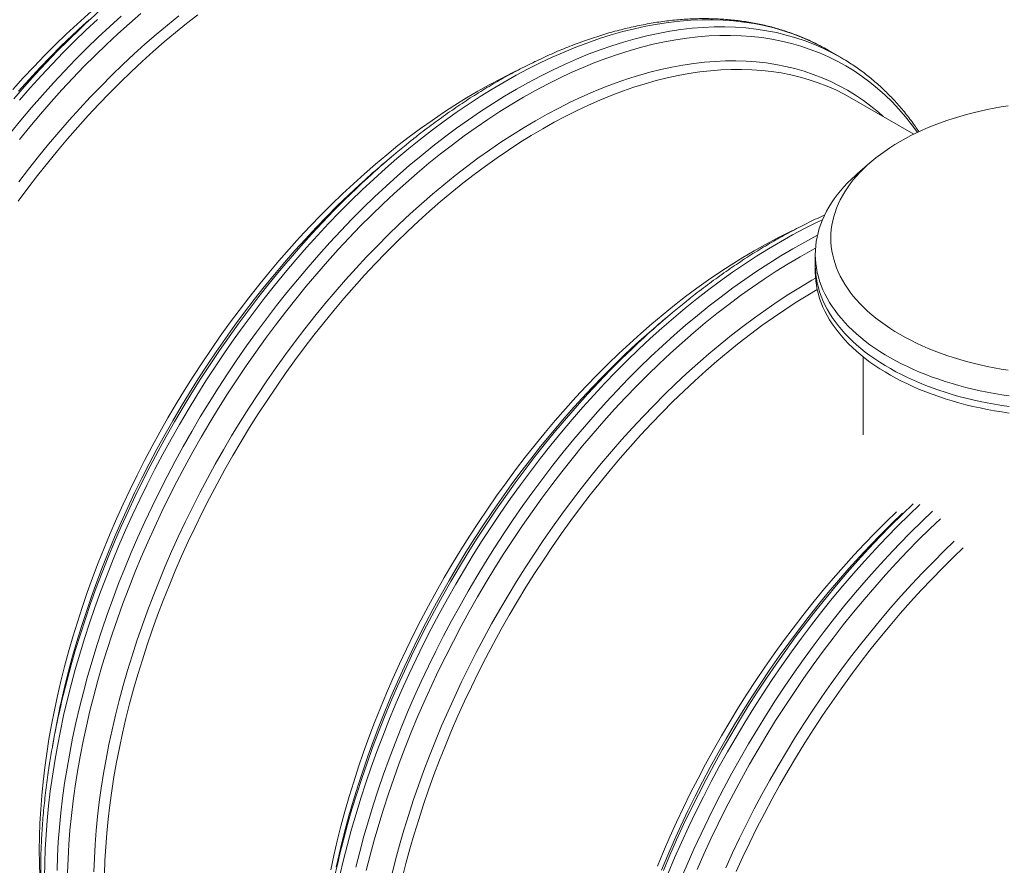
# Model space of a CAD drawing. Units: millimetres. Extents: x 5 to 415, y -10 to 292.
# Drawn here: x 304 to 334, y 198 to 223 of the extents above; entities that cross this region are included whole.
import ezdxf

# ---------------------------------------------------------------- set-up
doc = ezdxf.new("R2010")
doc.units = ezdxf.units.MM

msp = doc.modelspace()

# ---------------------------------------------------------------- linework, layer by layer
at = {"color": 7, "linetype": 'Continuous', "lineweight": 15}
for p, q in [((328.33432022, 222.37492923), (328.45493438, 222.30699069)), ((328.82637962, 222.09255992), (328.45493438, 222.30699069)), ((331.04154042, 219.77457586), (329.17169718, 220.85401339)), ((315.32868617, 219.1381498), (315.06581796, 218.91595914)), ((329.72179784, 218.91491341), (329.33102238, 218.57446455)), ((328.06641799, 216.15103521), (328.06641799, 215.82441919)), ((328.06641799, 215.82441919), (328.06641799, 215.62845582)), ((323.67254834, 214.3213407), (323.40968013, 214.09915004)), ((329.50641396, 213.05874828), (329.50641396, 210.69883214)), ((305.09744428, 201.64835671), (305.03648645, 201.30960582))]:
    msp.add_line(p, q, dxfattribs=at)
at = {"color": 7, "linetype": 'Continuous', "lineweight": 15, "flags": 128}
for points in [[(303.83842688, 221.12021984), (304.15297049, 221.46871156), (304.47118932, 221.80977011), (304.79286418, 222.14314438), (305.11777929, 222.46861635), (305.44570538, 222.7859602), (305.77642664, 223.09495793), (306.10970706, 223.3953954), (306.4453241, 223.68706628), (306.78304511, 223.96978175), (307.12263744, 224.24333742), (307.46387519, 224.50754837), (307.80651558, 224.76222773), (308.15032934, 225.00721198), (308.49508044, 225.24232596), (308.84053287, 225.46741002), (309.18644723, 225.6823182), (309.5325875, 225.88689088), (309.87871765, 226.0809918), (310.22459829, 226.26448277), (310.5699934, 226.43725089), (310.6948155, 226.49709892)], [(304.00225336, 217.75400515), (304.2903119, 218.14197432), (304.58329656, 218.52401117), (304.88100504, 218.89984318), (305.18323841, 219.26921532), (305.48978424, 219.6318726), (305.80043348, 219.98757753), (306.1149771, 220.33606926), (306.43319592, 220.67712781), (306.75487078, 221.01050208), (307.0797859, 221.33597404), (307.40771198, 221.6533179), (307.73843324, 221.96231562), (308.07171366, 222.26275309), (308.4073307, 222.55442397), (308.74505171, 222.83713944), (309.08464405, 223.11069511), (309.42588179, 223.37490606)], [(328.70576545, 222.16049846), (328.83902704, 222.08524466), (328.93165907, 222.03046317)], [(304.65484842, 197.38742523), (304.641675, 197.77926952), (304.63756147, 198.17660093), (304.64251457, 198.57915862), (304.65652081, 198.98665445), (304.67958019, 199.39881587), (304.71167249, 199.81535866), (304.7527741, 200.23599664), (304.80286141, 200.66044363), (304.86189735, 201.08841346), (304.92984144, 201.51959466), (305.00664648, 201.95371077), (305.0922619, 202.39045227), (305.18663038, 202.8295291), (305.28968111, 203.2706356), (305.40135003, 203.71347004), (305.52155622, 204.15772094), (305.65021874, 204.60310018), (305.78724995, 205.04929239), (305.93255542, 205.49599388), (306.08603402, 205.94289707), (306.24758457, 206.38969438), (306.41709245, 206.83607822), (306.59444639, 207.28175854), (306.77951826, 207.72640439), (306.97218331, 208.1697335), (307.1723134, 208.6114305), (307.37976693, 209.05118782), (307.59440566, 209.4887154), (307.81607785, 209.92371539), (308.04463516, 210.35587632), (308.27991909, 210.78491203), (308.5217712, 211.21052856), (308.77001951, 211.6324242), (309.02450218, 212.0503186), (309.28503714, 212.46392756), (309.55145242, 212.87295714), (309.82355922, 213.27714257), (310.10117546, 213.67619187), (310.38410894, 214.06983835), (310.67216747, 214.45780752), (310.96515213, 214.83984437), (311.26286061, 215.21567637), (311.56509398, 215.58504852), (311.87163981, 215.9477058), (312.18228905, 216.30341073), (312.49683267, 216.65190245), (312.81505149, 216.99296101), (313.13672636, 217.32633528), (313.46164147, 217.65180724), (313.78956755, 217.9691511), (314.12028881, 218.27814882), (314.45356923, 218.57858629), (314.78918627, 218.87025717), (315.12690729, 219.15297264), (315.46649962, 219.42652831), (315.80773736, 219.69073926), (316.15037775, 219.94541862), (316.49419151, 220.19040288), (316.83894262, 220.42551685), (317.18439505, 220.65060092), (317.53030941, 220.8655091), (317.87644967, 221.07008178), (318.22257982, 221.2641827), (318.56846046, 221.44767367), (318.91385557, 221.62044179), (319.03867768, 221.68028982)], [(306.60452117, 197.44651631), (306.61852742, 197.85401214), (306.6415868, 198.26617357), (306.6736791, 198.68271635), (306.7147807, 199.10335433), (306.76486802, 199.52780133), (306.82390395, 199.95577116), (306.89184804, 200.38695235), (306.96865309, 200.82106847), (307.05426851, 201.25780997), (307.14863699, 201.69688679), (307.25168772, 202.1379933), (307.36335664, 202.58082774), (307.48356282, 203.02507863), (307.61222535, 203.47045787), (307.74925655, 203.91665008), (307.89456203, 204.36335158), (308.04804062, 204.81025477), (308.20959118, 205.25705208), (308.37909906, 205.70343592), (308.556453, 206.14911623), (308.74152487, 206.59376208), (308.93418991, 207.03709119), (309.13432001, 207.4787882), (309.34177354, 207.91854552), (309.55641227, 208.35607309), (309.77808446, 208.79107308), (310.00664176, 209.22323401), (310.2419257, 209.65226972), (310.4837778, 210.07788626), (310.73202611, 210.49978189), (310.98650878, 210.9176763), (311.24704374, 211.33128526), (311.51345903, 211.74031483), (311.78556583, 212.14450027), (312.06318206, 212.54354957), (312.34611554, 212.93719604), (312.63417408, 213.32516521), (312.92715874, 213.70720207), (313.22486722, 214.08303407), (313.52710058, 214.45240622), (313.83364641, 214.8150635), (314.14429566, 215.17076843), (314.45883928, 215.51926015), (314.7770581, 215.8603187), (315.09873296, 216.19369297), (315.42364807, 216.51916494), (315.75157416, 216.83650879), (316.08229542, 217.14550652), (316.41557584, 217.44594399), (316.75119288, 217.73761487), (317.08891389, 218.02033034), (317.42850622, 218.29388601), (317.76974397, 218.55809696), (318.11238436, 218.81277632), (318.45619812, 219.05776058), (318.80094922, 219.29287455), (319.14640165, 219.51795861), (319.49231601, 219.7328668), (319.83845628, 219.93743947), (320.18458643, 220.13154039), (320.53046707, 220.31503136), (320.87586218, 220.48779948), (321.22053573, 220.64971629), (321.56425171, 220.80067668), (321.90677409, 220.94056777), (322.24786685, 221.0693078), (322.58729734, 221.18679363), (322.92483628, 221.29296297), (323.26024427, 221.38772436), (323.59329878, 221.4710194), (323.92377053, 221.54279361), (324.25142688, 221.60299834), (324.57605202, 221.65158688), (324.89741668, 221.68853591), (325.21530507, 221.7138065), (325.52949803, 221.72739673), (325.83977638, 221.7292813), (326.14593446, 221.71947387), (326.44775647, 221.69796667), (326.74503674, 221.66478892), (327.03757633, 221.61995038), (327.32516619, 221.56348609), (327.60761751, 221.49544282), (327.88473136, 221.41585366), (328.15632228, 221.32478288), (328.42220145, 221.22229279), (328.68218345, 221.10844767), (328.93609629, 220.98333512), (329.17169718, 220.85401339)], [(333.89295006, 220.62839947), (333.67686148, 220.59427398), (333.462742, 220.55624777), (333.2507973, 220.51435392), (333.04123306, 220.46864111), (332.83426506, 220.41914825), (332.63008549, 220.3659318), (332.42890341, 220.30903457), (332.23092112, 220.24851886), (332.03632069, 220.18444306), (331.84531454, 220.11686751), (331.65807127, 220.04586618), (331.47478305, 219.97150329), (331.29563197, 219.89385282), (331.1208001, 219.81298872), (330.95044591, 219.7290025), (330.78475148, 219.64196031), (330.62387527, 219.55196144)], [(330.62387527, 219.55196144), (330.46797239, 219.45908764), (330.31719794, 219.36343622), (330.17171039, 219.2650909), (330.03163787, 219.16416455), (329.89712873, 219.06074284), (329.76831448, 218.9549328), (329.64532323, 218.84683956), (329.52826289, 218.73657211), (329.41727169, 218.62423362), (329.31244405, 218.50994088), (329.21388449, 218.39380093), (329.1217009, 218.27593058), (329.03596409, 218.15644855), (328.95677859, 218.03546969), (328.88421184, 217.91311856), (328.818338, 217.78950807), (328.75922789, 217.66476474), (328.7069287, 217.53900924), (328.66150115, 217.41237005), (328.6229823, 217.28496978), (328.59141599, 217.15693497), (328.56683595, 217.02838629), (328.54925903, 216.89945805), (328.53870209, 216.77027676), (328.53518535, 216.64096312), (328.53870546, 216.51165532), (328.54925903, 216.38246819), (328.56683258, 216.2535419), (328.59141937, 216.12499711), (328.6229823, 215.99696035), (328.66149777, 215.86955814), (328.70693208, 215.74291895), (328.75922789, 215.6171654), (328.81834137, 215.49242011), (328.88421184, 215.36881157), (328.95677522, 215.2464585), (329.03596747, 215.12547964), (329.12169416, 215.00599955), (329.21388786, 214.88812725), (329.31244405, 214.77198926), (329.41727169, 214.65769651), (329.52826626, 214.54535997), (329.64531986, 214.43508863), (329.76831785, 214.32699539), (329.89712536, 214.22118924), (330.03163787, 214.11776558), (330.17171039, 214.01683534), (330.31720131, 213.91849586), (330.46797576, 213.82284055), (330.6238719, 213.72997064), (330.78475148, 213.63996982), (330.95044928, 213.55292958), (331.12079673, 213.46893946), (331.29563197, 213.38807732), (331.47477968, 213.31042879), (331.6580679, 213.2360659), (331.84531117, 213.16506068), (332.03632743, 213.09748707), (332.23092112, 213.03341127), (332.42890341, 212.97289556), (332.63008212, 212.91600028), (332.83426506, 212.86277799), (333.04123306, 212.81328903), (333.2507973, 212.76757232), (333.462742, 212.72568237), (333.67686148, 212.68765616), (333.89295006, 212.65353067)], [(333.92308674, 211.88063683), (333.69938813, 211.91314869), (333.47750014, 211.94956323), (333.25763521, 211.98984734), (333.03998551, 212.03396405), (332.82475335, 212.08187443), (332.61213768, 212.1335376), (332.40234078, 212.18889906), (332.19554811, 212.24791015), (331.99195186, 212.31051831), (331.79174421, 212.37666321), (331.59510725, 212.44628645), (331.40221292, 212.51932379), (331.21325343, 212.59570711), (331.02839735, 212.67536245), (330.84780991, 212.75822167), (330.67166643, 212.84420692), (330.50012201, 212.93323645), (330.3333385, 213.02523239), (330.17146426, 213.12010911), (330.01465438, 213.21777707), (329.86305385, 213.31814867), (329.71679417, 213.42112854), (329.5760237, 213.52662325), (329.44085707, 213.63453547), (329.31143252, 213.74476593), (329.18785796, 213.85721342), (329.0702514, 213.97177478), (328.95872409, 214.08834295), (328.8533772, 214.20681281), (328.75430176, 214.32707343), (328.66159218, 214.4490158), (328.57534287, 214.57252312), (328.49562464, 214.69748835), (328.42251166, 214.82379081), (328.35607474, 214.95131565), (328.29637457, 215.07994219), (328.24346173, 215.20955948), (328.19738005, 215.3400449), (328.15818685, 215.47127581), (328.12590911, 215.60313543), (328.10058054, 215.7354953), (328.082218, 215.86824057), (328.0708451, 216.00124471), (328.06647194, 216.13438901), (328.06909853, 216.26754887), (328.07871813, 216.40060363), (328.0953341, 216.53342286), (328.11892285, 216.66589173), (328.14947088, 216.79788566), (328.18693775, 216.92928786), (328.23129983, 217.05996793), (328.28249982, 217.1898149), (328.34051749, 217.31870032), (328.40527191, 217.44651518), (328.47672936, 217.57313102), (328.55479881, 217.69844078), (328.63942294, 217.82232572), (328.73052082, 217.94466906), (328.82801491, 218.06535595), (328.93180069, 218.18428713), (329.04179722, 218.30133802), (329.15789324, 218.41641325), (329.27998423, 218.52939796), (329.33102238, 218.57446455)], [(313.43611734, 197.57364706), (313.53048582, 198.01272388), (313.63353655, 198.45383039), (313.74520546, 198.89666483), (313.86541165, 199.34091572), (313.99407418, 199.78629497), (314.13110538, 200.23248718), (314.27641086, 200.67918867), (314.42988945, 201.12609186), (314.59144, 201.57288917), (314.76094789, 202.01927301), (314.93830182, 202.46495333), (315.12337369, 202.90959918), (315.31603874, 203.35292829), (315.51616883, 203.79462529), (315.72362237, 204.23438261), (315.93826109, 204.67191018), (316.15993329, 205.10691017), (316.38849059, 205.5390711), (316.62377453, 205.96810681), (316.86562663, 206.39372335), (317.11387494, 206.81561898), (317.36835761, 207.23351339), (317.62889257, 207.64712235), (317.89530786, 208.05615192), (318.16741465, 208.46033736), (318.44503089, 208.85938666), (318.72796437, 209.25303314), (319.0160229, 209.6410023), (319.30900757, 210.02303916), (319.60671604, 210.39887116), (319.90894941, 210.76824331), (320.21549524, 211.13090059), (320.52614449, 211.48660552), (320.8406881, 211.83509724), (321.15890692, 212.1761558), (321.48058179, 212.50953006), (321.8054969, 212.83500203), (322.13342298, 213.15234588), (322.46414425, 213.46134361), (322.79742467, 213.76178108), (323.13304171, 214.05345196), (323.47076272, 214.33616743), (323.81035505, 214.6097231), (324.15159279, 214.87393405), (324.49423318, 215.12861341), (324.83804694, 215.37359767), (325.18279805, 215.60871164), (325.52825048, 215.83379571), (325.87416484, 216.04870389), (326.2203051, 216.25327656), (326.56643525, 216.44737749), (326.9123159, 216.63086845), (327.257711, 216.80363657), (327.38253311, 216.86348461)], [(328.06641799, 215.82441919), (328.06647194, 215.80777299), (328.0708451, 215.6746287), (328.082218, 215.54162455), (328.10058054, 215.40887929), (328.12590911, 215.27651942), (328.15818685, 215.1446598), (328.19738005, 215.01342888), (328.24346173, 214.88294347), (328.29637457, 214.75332617), (328.35607474, 214.62469963), (328.42251166, 214.4971748), (328.49562464, 214.37087234), (328.57534287, 214.24590711), (328.66159218, 214.12239978), (328.75430176, 214.00045742), (328.8533772, 213.8801968), (328.95872409, 213.76172693), (329.0702514, 213.64515877), (329.18785796, 213.53059741), (329.31143252, 213.41814992), (329.44085707, 213.30791945), (329.5760237, 213.20000723), (329.71679417, 213.09451253), (329.86305385, 212.99153266), (330.01465438, 212.89116106), (330.17146426, 212.7934931), (330.3333385, 212.69861638), (330.50012201, 212.60662043), (330.67166643, 212.51759091), (330.84780991, 212.43160565), (331.02839735, 212.34874643), (331.21325343, 212.2690911), (331.40221292, 212.19270777), (331.59510725, 212.11967043), (331.79174421, 212.0500472), (331.99195186, 211.9839023), (332.19554811, 211.92129414), (332.40234078, 211.86228305), (332.61213768, 211.80692159), (332.82475335, 211.75525842), (333.03998551, 211.70734804), (333.25763521, 211.66323133), (333.47750014, 211.62294721), (333.69938813, 211.58653268), (333.92308674, 211.55402081)], [(328.06641799, 215.82441919), (328.06647194, 215.80777299), (328.0708451, 215.6746287), (328.082218, 215.54162455), (328.10058054, 215.40887929), (328.12590911, 215.27651942), (328.15818685, 215.1446598), (328.19738005, 215.01342888), (328.24346173, 214.88294347), (328.29637457, 214.75332617), (328.35607474, 214.62469963), (328.42251166, 214.4971748), (328.49562464, 214.37087234), (328.57534287, 214.24590711), (328.66159218, 214.12239978), (328.75430176, 214.00045742), (328.8533772, 213.8801968), (328.95872409, 213.76172693), (329.0702514, 213.64515877), (329.18785796, 213.53059741), (329.31143252, 213.41814992), (329.44085707, 213.30791945), (329.5760237, 213.20000723), (329.71679417, 213.09451253), (329.86305385, 212.99153266), (330.01465438, 212.89116106), (330.17146426, 212.7934931), (330.3333385, 212.69861638), (330.50012201, 212.60662043), (330.67166643, 212.51759091), (330.84780991, 212.43160565), (331.02839735, 212.34874643), (331.21325343, 212.2690911), (331.40221292, 212.19270777), (331.59510725, 212.11967043), (331.79174421, 212.0500472), (331.99195186, 211.9839023), (332.19554811, 211.92129414), (332.40234078, 211.86228305), (332.61213768, 211.80692159), (332.82475335, 211.75525842), (333.03998551, 211.70734804), (333.25763521, 211.66323133), (333.47750014, 211.62294721), (333.69938813, 211.58653268), (333.92308674, 211.55402081)], [(328.06641799, 215.62845582), (328.06647194, 215.61180962), (328.0708451, 215.47866532), (328.082218, 215.34566118), (328.10058054, 215.21291591), (328.12590911, 215.08055604), (328.15818685, 214.94869642), (328.19738005, 214.8174655), (328.24346173, 214.68698009), (328.29637457, 214.5573628), (328.35607474, 214.42873626), (328.42251166, 214.30121142), (328.49562464, 214.17490896), (328.57534287, 214.04994373), (328.66159218, 213.9264364), (328.75430176, 213.80449404), (328.8533772, 213.68423342), (328.95872409, 213.56576355), (329.0702514, 213.44919539), (329.18785796, 213.33463403), (329.31143252, 213.22218654), (329.44085707, 213.11195607), (329.5760237, 213.00404385), (329.71679417, 212.89854915), (329.86305385, 212.79556928), (330.01465438, 212.69519768), (330.17146426, 212.59752972), (330.3333385, 212.502653), (330.50012201, 212.41065706), (330.67166643, 212.32162753), (330.84780991, 212.23564228), (331.02839735, 212.15278305), (331.21325343, 212.07312772), (331.40221292, 211.9967444), (331.59510725, 211.92370705), (331.79174421, 211.85408382), (331.99195186, 211.78793892), (332.19554811, 211.72533076), (332.40234078, 211.66631967), (332.61213768, 211.61095821), (332.82475335, 211.55929504), (333.03998551, 211.51138466), (333.25763521, 211.46726795), (333.47750014, 211.42698383), (333.69938813, 211.3905693), (333.92308674, 211.35805743)], [(315.5955499, 197.32118419), (315.70721881, 197.76401863), (315.827425, 198.20826953), (315.95608752, 198.65364877), (316.09311873, 199.09984098), (316.2384242, 199.54654247), (316.3919028, 199.99344566), (316.55345335, 200.44024297), (316.72296123, 200.88662681), (316.90031517, 201.33230713), (317.08538704, 201.77695298), (317.27805209, 202.22028209), (317.47818218, 202.66197909), (317.68563572, 203.10173641), (317.90027444, 203.53926399), (318.12194663, 203.97426398), (318.35050394, 204.40642491), (318.58578788, 204.83546062), (318.82763998, 205.26107716), (319.07588829, 205.68297279), (319.33037096, 206.10086719), (319.59090592, 206.51447615), (319.85732121, 206.92350573), (320.129428, 207.32769116), (320.40704424, 207.72674047), (320.68997772, 208.12038694), (320.97803625, 208.50835611), (321.27102091, 208.89039296), (321.56872939, 209.26622496), (321.87096276, 209.63559711), (322.17750859, 209.99825439), (322.48815784, 210.35395932), (322.80270145, 210.70245104), (323.12092027, 211.0435096), (323.44259514, 211.37688387), (323.76751025, 211.70235583), (324.09543633, 212.01969969), (324.4261576, 212.32869741), (324.75943801, 212.62913488), (325.09505506, 212.92080576), (325.43277607, 213.20352123), (325.7723684, 213.4770769), (326.11360614, 213.74128785), (326.45624653, 213.99596721), (326.80006029, 214.24095147), (327.1448114, 214.47606544), (327.49026383, 214.70114951), (327.83617819, 214.91605769), (328.12447612, 215.08716861)], [(323.29744813, 197.68561645), (323.48363268, 198.13127063), (323.67744412, 198.57556524), (323.87873747, 199.01819854), (324.0873846, 199.45885516), (324.30323378, 199.89724505), (324.52614004, 200.33305089), (324.75594826, 200.76598847), (324.99249997, 201.19574826), (325.23563334, 201.62204216), (325.48518314, 202.04457233), (325.74097405, 202.46304286), (326.00283074, 202.87717343), (326.27057449, 203.28668179), (326.5440165, 203.69127203), (326.82297469, 204.09067552), (327.1072535, 204.48461584), (327.39665399, 204.87282239), (327.69098398, 205.25502848), (327.99003441, 205.63096549), (328.29360299, 206.00037644), (328.60147729, 206.36300635), (328.91345163, 206.71861186), (329.22930349, 207.06694772), (329.54882043, 207.4077667), (329.87177993, 207.74083131), (330.19795945, 208.06591964), (330.51981302, 208.37587991)], [(325.67440901, 197.52111811), (325.87745566, 197.96436643), (326.0878561, 198.40559135), (326.30546534, 198.84446777), (326.53013164, 199.28070563), (326.76170329, 199.7140071), (327.00001843, 200.14406069), (327.24491185, 200.57056857), (327.49621496, 200.99324652), (327.75375244, 201.41179866), (328.01734557, 201.82592712), (328.28681566, 202.23534966), (328.56197389, 202.63979373), (328.84262807, 203.0389615), (329.12858601, 203.43259407), (329.41965214, 203.82040721), (329.7156208, 204.20213424), (330.01629305, 204.57752015), (330.32145309, 204.94629242), (330.63089525, 205.30819992), (330.94440711, 205.66300321), (331.26176614, 206.01044146), (331.58275316, 206.35027912), (331.9071524, 206.68229038), (332.23473456, 207.00623387), (332.52815418, 207.28699309)]]:
    msp.add_lwpolyline(points, dxfattribs=at)
at = {"color": 8, "linetype": 'Continuous', "lineweight": 15, "flags": 128}
for points in [[(303.76819337, 219.81251345), (304.08497246, 220.19966617), (304.40627305, 220.57978083), (304.73187263, 220.9525966), (305.0615554, 221.31787208), (305.3950887, 221.6753406), (305.73224663, 222.02475492), (306.07279653, 222.36589509), (306.41650914, 222.69851194), (306.76314168, 223.02237966), (307.11246488, 223.33727245)], [(304.01770271, 218.33410875), (304.31294307, 218.71908309), (304.61294434, 219.09781169), (304.91750421, 219.47002204), (305.22641027, 219.83547468), (305.53945008, 220.19391461), (305.85641461, 220.54509657), (306.17708132, 220.88877526), (306.50123442, 221.22471711), (306.828648, 221.55269046), (307.15909952, 221.8724734), (307.49236308, 222.18384986), (307.8282094, 222.48660181), (308.1664092, 222.78051904), (308.50672983, 223.06541272), (308.84893864, 223.34107067)], [(304.03625407, 219.61454494), (304.35070665, 219.99885167), (304.66964702, 220.37617876), (304.9928594, 220.74626146), (305.32011788, 221.10884477), (305.65120329, 221.46369314), (305.98588636, 221.81054962), (306.32393443, 222.14917868), (306.6651216, 222.47934865), (307.00921184, 222.80083764), (307.35596914, 223.11342373), (307.70515409, 223.41689086)], [(303.86363744, 220.84147819), (304.18684982, 221.21156089), (304.5141083, 221.5741442), (304.84519371, 221.92899257), (305.17987677, 222.27584905), (305.51792484, 222.61447811), (305.85911201, 222.94464808), (306.02232147, 223.09855532)], [(304.01200783, 221.07568826), (304.32897236, 221.42687021), (304.64963907, 221.77054891), (304.97379217, 222.10649075), (305.30120575, 222.4344641), (305.63165727, 222.75424704), (305.96492083, 223.0656235), (306.14241976, 223.22699337)], [(304.03482782, 220.7942116), (304.3604274, 221.16702737), (304.69011016, 221.53230285), (305.02364346, 221.88977137), (305.36080139, 222.23918569), (305.7013513, 222.58032586), (306.04506391, 222.91294271), (306.39169645, 223.23681043)], [(304.79644835, 197.35100057), (304.80163747, 197.77293653), (304.81631806, 198.20004032), (304.84048675, 198.63204522), (304.8741233, 199.06863585), (304.91720413, 199.50951826), (304.96970224, 199.95438875), (305.03158056, 200.40295336), (305.10279187, 200.85488892), (305.18329573, 201.30989174), (305.27303142, 201.76766203), (305.37193828, 202.22786883), (305.47995222, 202.69020261), (305.59699233, 203.15434411), (305.72298443, 203.61998574), (305.85784086, 204.08679655), (306.00146721, 204.55446508), (306.15376569, 205.02266231), (306.31463178, 205.49107094), (306.48395759, 205.95937171), (306.6616251, 206.42724729), (306.84751293, 206.89437064), (307.04148958, 207.36042445), (307.24343031, 207.82507972), (307.45319349, 208.28803666), (307.67063077, 208.74896822), (307.89559716, 209.20754931), (308.12794093, 209.66348208), (308.36749687, 210.11644532), (308.61410651, 210.56612952), (308.86759452, 211.01222319), (309.1277923, 211.45442657), (309.39452116, 211.89244179), (309.66759902, 212.32595351), (309.9468337, 212.75467166), (310.23203636, 213.17830036), (310.52301483, 213.59655733), (310.8195668, 214.00915448), (311.12148659, 214.41579396), (311.4285719, 214.81621882), (311.74061031, 215.21013512), (312.0573894, 215.59728783), (312.37869, 215.9774025), (312.70428957, 216.35021826), (313.03397234, 216.71549375), (313.36750564, 217.07296226), (313.70466357, 217.42237658), (314.04521348, 217.76351675), (314.38892608, 218.0961336), (314.73555862, 218.42000133), (315.08488182, 218.73489412), (315.43664953, 219.04060759), (315.79062574, 219.33692761), (316.14656431, 219.6236498), (316.50422246, 219.90057172), (316.86335744, 220.16751428), (317.22371974, 220.4242945), (317.58505985, 220.67072163), (317.94713837, 220.90664189), (318.30969904, 221.13188399), (318.67249912, 221.34629999), (319.03528907, 221.54974587), (319.39781603, 221.74207562), (319.75983386, 221.92315496), (320.12109641, 222.09286514), (320.48135419, 222.25108548), (320.84036104, 222.39771285), (321.19787084, 222.53265185), (321.55364082, 222.6557935), (321.90742147, 222.76706384), (322.25897339, 222.86638698), (322.60805719, 222.95369478), (322.95443348, 223.02892694), (323.29786286, 223.09203089), (323.63810931, 223.14295607), (323.97494018, 223.18167716), (324.30812956, 223.20817279), (324.63744143, 223.22240793), (324.96265326, 223.2243865), (325.28354588, 223.21410656), (325.59989338, 223.19156231), (325.91148334, 223.15678685), (326.21809998, 223.10979579), (326.51953424, 223.05061639), (326.81558045, 222.97929345), (327.10602955, 222.89587761), (327.39069274, 222.80042339), (327.66936433, 222.69299895), (327.94186225, 222.57367829), (328.20799431, 222.44253735), (328.33432022, 222.37492923)], [(305.1730827, 197.55850576), (305.18776329, 197.98560955), (305.21193198, 198.41761445), (305.24556854, 198.85420508), (305.28864936, 199.29508749), (305.34114747, 199.73995798), (305.40302579, 200.18852259), (305.47423711, 200.64045815), (305.55474096, 201.09546097), (305.64447666, 201.55323126), (305.74338351, 202.01343806), (305.85139745, 202.47577184), (305.96843757, 202.93991334), (306.09442967, 203.40555497), (306.2292861, 203.87236578), (306.37291244, 204.34003431), (306.52521092, 204.80823154), (306.68607701, 205.27664018), (306.85540282, 205.74494094), (307.03307033, 206.21281652), (307.21895816, 206.67993988), (307.41293482, 207.14599368), (307.61487554, 207.61064895), (307.82463872, 208.07360589), (308.042076, 208.53453746), (308.26704239, 208.99311854), (308.49938616, 209.44905131), (308.73894211, 209.90201455), (308.98555175, 210.35169875), (309.23903975, 210.79779243), (309.49923754, 211.2399958), (309.7659664, 211.67801102), (310.03904426, 212.11152274), (310.31827893, 212.54024089), (310.6034816, 212.96386959), (310.89446007, 213.38212656), (311.19101204, 213.79472371), (311.49293183, 214.20136319), (311.80001714, 214.60178805), (312.11205555, 214.99570435), (312.42883463, 215.38285706), (312.75013523, 215.76297173), (313.07573481, 216.13578749), (313.40541757, 216.50106298), (313.73895087, 216.85853149), (314.0761088, 217.20794582), (314.41665871, 217.54908599), (314.76037132, 217.88170283), (315.10700386, 218.20557056), (315.45632705, 218.52046335), (315.80809477, 218.82617682), (316.16207097, 219.12249684), (316.51800954, 219.40921904), (316.8756677, 219.68614095), (317.23480268, 219.95308351), (317.59516498, 220.20986373), (317.95650508, 220.45629086), (318.3185836, 220.69221112), (318.68114428, 220.91745322), (319.04394435, 221.13186922), (319.40673431, 221.3353151), (319.76926127, 221.52764485), (320.13127909, 221.70872419), (320.49254165, 221.87843437), (320.85279942, 222.03665471), (321.21180628, 222.18328208), (321.56931608, 222.31822108), (321.92508605, 222.44136273), (322.2788667, 222.55263307), (322.63041862, 222.65195621), (322.97950242, 222.73926401), (323.32587871, 222.81449617), (323.66930809, 222.87760013), (324.00955454, 222.9285253), (324.34638541, 222.96724639), (324.67957479, 222.99374202), (325.00888667, 223.00797716), (325.33409849, 223.00995573), (325.65499111, 222.99967579), (325.97133861, 222.97713154), (326.28292858, 222.94235609), (326.58954521, 222.89536502), (326.89097947, 222.83618562), (327.18702568, 222.76486268), (327.47747479, 222.68144684), (327.76213797, 222.58599262), (328.04080957, 222.47856818), (328.31330749, 222.35924752), (328.57943955, 222.22810658), (328.70576545, 222.16049846)], [(305.49209725, 197.48857641), (305.50667332, 197.91255172), (305.53066331, 198.34137753), (305.56405035, 198.77476378), (305.6068176, 199.21241261), (305.65892797, 199.65401449), (305.7203511, 200.09927934), (305.79104317, 200.54790152), (305.87095359, 200.9995715), (305.9600318, 201.45397197), (306.05821372, 201.91080116), (306.16543193, 202.36973982), (306.28161225, 202.83047258), (306.4066805, 203.29269185), (306.54054563, 203.75608031), (306.68311662, 204.22031286), (306.83429568, 204.68506828), (306.99398166, 205.150039), (307.16206329, 205.61490381), (307.33842593, 206.07933955), (307.52294821, 206.54303474), (307.71550536, 207.00566818), (307.91595914, 207.46691087), (308.12418143, 207.92647082), (308.34002387, 208.38401318), (308.56333811, 208.83923427), (308.79397578, 209.29181483), (309.03177167, 209.74144924), (309.27657068, 210.18782991), (309.52819748, 210.63065316), (309.78648685, 211.06961337), (310.05125673, 211.50440296), (310.32232503, 211.93472992), (310.59951305, 212.36030421), (310.88262186, 212.78082408), (311.17146264, 213.19600923), (311.46583646, 213.6055735), (311.76554102, 214.00922876), (312.07037063, 214.40670835), (312.38011625, 214.79773583), (312.69456883, 215.18204257), (313.0135092, 215.55936966), (313.33672158, 215.92945236), (313.66398006, 216.29203567), (313.99506547, 216.64688404), (314.32974854, 216.99374052), (314.66779661, 217.33236957), (315.00898378, 217.66253955), (315.35307402, 217.98402854), (315.69983131, 218.29661463), (316.04901627, 218.60008175), (316.40039286, 218.89422357), (316.75371832, 219.17883764), (317.10874988, 219.4537293), (317.46524479, 219.71871169), (317.82296026, 219.97360573), (318.18165017, 220.2182226), (318.54106838, 220.45241241), (318.90096875, 220.67600194), (319.26110514, 220.88884909), (319.62122805, 221.09079424), (319.9810947, 221.28170504), (320.34045559, 221.46146081), (320.69906458, 221.62992724), (321.05667553, 221.78698561), (321.41304905, 221.93253665), (321.76793226, 222.06648109), (322.12108913, 222.18872163), (322.47227016, 222.29917651), (322.82124269, 222.39776594), (323.16776397, 222.48443545), (323.51159458, 222.55910911), (323.8525019, 222.62175387), (324.19024988, 222.67230354), (324.52460926, 222.71074259), (324.85534738, 222.73703793), (325.18224508, 222.75117985), (325.50506971, 222.75314306), (325.82360548, 222.74293538), (326.13762985, 222.72056072), (326.44693039, 222.68603661), (326.7512947, 222.6393806), (327.0505171, 222.58064528), (327.34438853, 222.50984234), (327.63270669, 222.42704188), (327.91527602, 222.33228675), (328.19190433, 222.2256529), (328.46239943, 222.10720848), (328.72657925, 221.97702749), (328.98425834, 221.83521312), (329.23526305, 221.68185202), (329.47941975, 221.5170542), (329.7165632, 221.34093454), (329.94652821, 221.15360791), (330.16915967, 220.95520281), (330.38430247, 220.74586333), (330.59181163, 220.52572379), (330.79154386, 220.29493511), (330.9833626, 220.05366762), (331.14978027, 219.82675908)], [(306.28549651, 197.51644762), (306.29961401, 197.92707581), (306.32284873, 198.34241437), (306.35518716, 198.7621596), (306.39660908, 199.18603505), (306.44708078, 199.61374871), (306.50656853, 200.04500857), (306.57503861, 200.47951482), (306.65243371, 200.91696962), (306.73871, 201.3570751), (306.83380003, 201.79952758), (306.93764649, 202.2440292), (307.05017521, 202.69027238), (307.17130525, 203.13794564), (307.30095907, 203.58674724), (307.43904563, 204.03637543), (307.58546716, 204.486509), (307.74012923, 204.93685205), (307.90292396, 205.3870931), (308.07373671, 205.83691679), (308.25245284, 206.28602332), (308.43895095, 206.73409343), (308.63309957, 207.18083317), (308.83477055, 207.62592717), (309.04381892, 208.06907369), (309.26010981, 208.50996905), (309.4834881, 208.94831345), (309.71380546, 209.38380322), (309.95090002, 209.81614245), (310.19460996, 210.24502747), (310.44477342, 210.67017795), (310.70121171, 211.09128826), (310.96375286, 211.50808002), (311.23221817, 211.92025541), (311.50641882, 212.32754967), (311.78617274, 212.72967079), (312.07128437, 213.12635015), (312.36155815, 213.51730354), (312.65679851, 213.90227787), (312.95679977, 214.28100648), (313.26135964, 214.65321682), (313.5702657, 215.01866947), (313.88330551, 215.3771094), (314.20027005, 215.72829136), (314.52093676, 216.07197005), (314.84508985, 216.4079119), (315.17250343, 216.73588525), (315.50295495, 217.05566819), (315.83621852, 217.36704464), (316.17206483, 217.6697966), (316.51026463, 217.96371383), (316.85058526, 218.24860751), (317.19279407, 218.52426546), (317.53665503, 218.79050471), (317.8819355, 219.04715202), (318.22839609, 219.29402247), (318.57580076, 219.53094865), (318.92391012, 219.75776121), (319.27248479, 219.97432196), (319.62128874, 220.1804635), (319.97008257, 220.3760632), (320.31862689, 220.56096728), (320.66667894, 220.73506675), (321.01400606, 220.89822731), (321.36036886, 221.05034968), (321.70552795, 221.19131904), (322.0492473, 221.32105363), (322.39129089, 221.43944058), (322.7314227, 221.54642149), (323.06941682, 221.64191267), (323.40503386, 221.7258538), (323.73804792, 221.79818455), (324.06822633, 221.85884849), (324.39534993, 221.90781253), (324.71918946, 221.94504556), (325.03952237, 221.97051254), (325.35613287, 221.98420572), (325.66880179, 221.98610759), (325.97731335, 221.97621818), (326.28145849, 221.95454918), (326.58102818, 221.92111229), (326.87581672, 221.87592895), (327.1656252, 221.81903227), (327.45024792, 221.75046705), (327.72949608, 221.67026446), (328.00317749, 221.57849264), (328.27109995, 221.47521197), (328.53308476, 221.3604906), (328.78895322, 221.23441226), (329.03852325, 221.09705874), (329.28162964, 220.94852154), (329.51810718, 220.78891554), (329.74778728, 220.61833032), (329.9705182, 220.43689631), (330.11677956, 220.30842301)], [(305.25975685, 202.46925983), (305.30636452, 202.68129733), (305.41021099, 203.12579895), (305.5227397, 203.57204213), (305.64386974, 204.01971539), (305.77352356, 204.46851699), (305.91161013, 204.91814518), (306.05803165, 205.36827875), (306.21269373, 205.81862179), (306.37548846, 206.26886285), (306.5463012, 206.71868654), (306.72501733, 207.16779307), (306.91151545, 207.61586318), (307.10566406, 208.06260292), (307.30733505, 208.50769692), (307.51638341, 208.95084344), (307.7326743, 209.3917388), (307.9560526, 209.8300832), (308.18636995, 210.26557297), (308.42346452, 210.6979122), (308.66717445, 211.12679722), (308.91733792, 211.5519477), (309.1737762, 211.97305801), (309.43631735, 212.38984977), (309.70478266, 212.80202516), (309.97898331, 213.20931942), (310.25873723, 213.61144054), (310.54384886, 214.0081199), (310.83412264, 214.39907329), (311.129363, 214.78404762), (311.42936427, 215.16277623), (311.73392414, 215.53498657), (312.04283019, 215.90043922), (312.35587001, 216.25887915), (312.67283454, 216.6100611), (312.99350125, 216.9537398), (313.31765435, 217.28968165), (313.64506792, 217.617655), (313.97551945, 217.93743793), (314.30878301, 218.24881439), (314.48628193, 218.41018427)], [(305.31205266, 202.63679674), (305.3594156, 202.83504315), (305.47559592, 203.29577591), (305.60066416, 203.75799517), (305.7345293, 204.22138363), (305.87710029, 204.68561618), (306.02827935, 205.15037161), (306.18796533, 205.61534233), (306.35604696, 206.08020713), (306.5324096, 206.54464287), (306.71693188, 207.00833806), (306.90948903, 207.4709715), (307.10994281, 207.9322142), (307.3181651, 208.39177414), (307.53400754, 208.8493165), (307.75732177, 209.30453759), (307.98795945, 209.75711816), (308.22575534, 210.20675256), (308.47055435, 210.65313323), (308.72218115, 211.09595649), (308.98047052, 211.53491669), (309.2452404, 211.96970628), (309.5163087, 212.40003324), (309.79349672, 212.82560753), (310.07660553, 213.24612741), (310.36544631, 213.66131256), (310.65982013, 214.07087682), (310.95952469, 214.47453209), (311.2643543, 214.87201167), (311.57409992, 215.26303915), (311.88855249, 215.64734589), (312.20749287, 216.02467298), (312.53070525, 216.39475568), (312.85796373, 216.75733899), (313.18904914, 217.11218736), (313.52373221, 217.45904384), (313.86178028, 217.79767289), (314.20296744, 218.12784287), (314.3661769, 218.28175011)], [(313.71580045, 197.41105972), (313.82381439, 197.8733935), (313.94085451, 198.337535), (314.06684661, 198.80317663), (314.20170304, 199.26998745), (314.34532938, 199.73765597), (314.49762786, 200.20585321), (314.65849395, 200.67426184), (314.82781976, 201.1425626), (315.00548727, 201.61043819), (315.1913751, 202.07756154), (315.38535176, 202.54361535), (315.58729248, 203.00827062), (315.79705566, 203.47122756), (316.01449294, 203.93215912), (316.23945933, 204.39074021), (316.47180311, 204.84667297), (316.71135905, 205.29963622), (316.95796869, 205.74932041), (317.2114567, 206.19541409), (317.47165448, 206.63761746), (317.73838334, 207.07563269), (318.0114612, 207.5091444), (318.29069587, 207.93786255), (318.57589854, 208.36149125), (318.86687701, 208.77974823), (319.16342898, 209.19234538), (319.46534877, 209.59898486), (319.77243408, 209.99940972), (320.08447249, 210.39332601), (320.40125157, 210.78047873), (320.72255217, 211.16059339), (321.04815175, 211.53340916), (321.37783451, 211.89868464), (321.71136781, 212.25615315), (322.04852574, 212.60556748), (322.38907565, 212.94670765), (322.73278826, 213.2793245), (323.0794208, 213.60319222), (323.428744, 213.91808501), (323.78051171, 214.22379848), (324.13448792, 214.52011851), (324.49042648, 214.8068407), (324.84808464, 215.08376261), (325.20721962, 215.35070517), (325.56758192, 215.60748539), (325.92892202, 215.85391252), (326.29100054, 216.08983278), (326.65356122, 216.31507488), (327.01636129, 216.52949089), (327.37915125, 216.73293676), (327.74167821, 216.92526652), (328.10369603, 217.10634585), (328.28351135, 217.19219388)], [(314.19525289, 197.65896663), (314.312293, 198.12310813), (314.4382851, 198.58874976), (314.57314153, 199.05556057), (314.71676787, 199.52322909), (314.86906635, 199.99142633), (315.02993244, 200.45983496), (315.19925825, 200.92813573), (315.37692576, 201.39601131), (315.56281359, 201.86313466), (315.75679025, 202.32918847), (315.95873097, 202.79384374), (316.16849415, 203.25680068), (316.38593143, 203.71773224), (316.61089782, 204.17631333), (316.8432416, 204.6322461), (317.08279754, 205.08520934), (317.32940718, 205.53489353), (317.58289519, 205.98098721), (317.84309297, 206.42319059), (318.10982183, 206.86120581), (318.38289969, 207.29471753), (318.66213436, 207.72343568), (318.94733703, 208.14706438), (319.2383155, 208.56532135), (319.53486747, 208.9779185), (319.83678726, 209.38455798), (320.14387257, 209.78498284), (320.45591098, 210.17889913), (320.77269006, 210.56605185), (321.09399066, 210.94616652), (321.41959024, 211.31898228), (321.749273, 211.68425776), (322.0828063, 212.04172628), (322.41996423, 212.3911406), (322.76051414, 212.73228077), (323.10422675, 213.06489762), (323.45085929, 213.38876534), (323.80018249, 213.70365814), (324.1519502, 214.00937161), (324.50592641, 214.30569163), (324.86186497, 214.59241382), (325.21952313, 214.86933574), (325.57865811, 215.13627829), (325.93902041, 215.39305852), (326.30036051, 215.63948565), (326.66243903, 215.87540591), (327.02499971, 216.10064801), (327.38779978, 216.31506401), (327.75058974, 216.51850989), (328.1131167, 216.71083964), (328.13054526, 216.71980295)], [(314.50929411, 197.55293072), (314.62547443, 198.01366348), (314.75054267, 198.47588275), (314.88440781, 198.93927121), (315.02697879, 199.40350375), (315.17815785, 199.86825918), (315.33784383, 200.3332299), (315.50592546, 200.7980947), (315.68228811, 201.26253044), (315.86681038, 201.72622563), (316.05936753, 202.18885907), (316.25982132, 202.65010177), (316.46804361, 203.10966171), (316.68388605, 203.56720407), (316.90720028, 204.02242516), (317.13783795, 204.47500573), (317.37563384, 204.92464013), (317.62043285, 205.3710208), (317.87205966, 205.81384406), (318.13034903, 206.25280426), (318.3951189, 206.68759385), (318.6661872, 207.11792081), (318.94337522, 207.5434951), (319.22648404, 207.96401498), (319.51532482, 208.37920013), (319.80969864, 208.78876439), (320.10940319, 209.19241966), (320.4142328, 209.58989924), (320.72397842, 209.98092672), (321.038431, 210.36523346), (321.35737138, 210.74256055), (321.68058376, 211.11264325), (322.00784223, 211.47522656), (322.33892765, 211.83007493), (322.67361071, 212.17693141), (323.01165878, 212.51556046), (323.35284595, 212.84573044), (323.69693619, 213.16721943), (324.04369349, 213.47980552), (324.39287844, 213.78327265), (324.74425503, 214.07741446), (325.09758049, 214.36202853), (325.45261206, 214.6369202), (325.80910696, 214.90190259), (326.16682244, 215.15679662), (326.52551235, 215.40141349), (326.88493056, 215.63560331), (327.24483093, 215.85919284), (327.60496732, 216.07203999), (327.96509022, 216.27398514), (328.07290523, 216.33232406)], [(315.28150867, 197.4272201), (315.39403738, 197.87346328), (315.51516743, 198.32113654), (315.64482125, 198.76993813), (315.78290781, 199.21956632), (315.92932933, 199.66969989), (316.08399141, 200.12004294), (316.24678614, 200.57028399), (316.41759889, 201.02010768), (316.59631501, 201.46921421), (316.78281313, 201.91728432), (316.97696175, 202.36402406), (317.17863273, 202.80911806), (317.3876811, 203.25226458), (317.60397198, 203.69315994), (317.82735028, 204.13150435), (318.05766763, 204.56699411), (318.2947622, 204.99933335), (318.53847214, 205.42821836), (318.7886356, 205.85336884), (319.04507388, 206.27447915), (319.30761503, 206.69127092), (319.57608034, 207.1034463), (319.850281, 207.51074056), (320.13003492, 207.91286169), (320.41514655, 208.30954105), (320.70542032, 208.70049443), (321.00066068, 209.08546877), (321.30066195, 209.46419738), (321.60522182, 209.83640772), (321.91412787, 210.20186036), (322.22716769, 210.5603003), (322.54413222, 210.91148225), (322.86479893, 211.25516095), (323.18895203, 211.59110279), (323.51636561, 211.91907614), (323.84681713, 212.23885908), (324.18008069, 212.55023554), (324.51592701, 212.8529875), (324.85412681, 213.14690472), (325.19444744, 213.4317984), (325.53665625, 213.70745635), (325.88051721, 213.97369561), (326.22579768, 214.23034292), (326.57225826, 214.47721336), (326.91966293, 214.71413954), (327.2677723, 214.94095211), (327.61634697, 215.15751286), (327.96515091, 215.36365439), (328.07450007, 215.42611062)], [(313.60361903, 197.65245072), (313.6502267, 197.86448823), (313.75407316, 198.30898985), (313.86660188, 198.75523303), (313.98773192, 199.20290629), (314.11738574, 199.65170788), (314.2554723, 200.10133607), (314.40189383, 200.55146964), (314.5565559, 201.00181269), (314.71935063, 201.45205374), (314.89016338, 201.90187743), (315.0688795, 202.35098396), (315.25537762, 202.79905407), (315.44952624, 203.24579381), (315.65119722, 203.69088781), (315.86024559, 204.13403433), (316.07653647, 204.57492969), (316.29991477, 205.0132741), (316.53023213, 205.44876386), (316.76732669, 205.8811031), (317.01103663, 206.30998811), (317.26120009, 206.73513859), (317.51763838, 207.1562489), (317.78017953, 207.57304067), (318.04864484, 207.98521605), (318.32284549, 208.39251031), (318.60259941, 208.79463144), (318.88771104, 209.1913108), (319.17798481, 209.58226418), (319.47322517, 209.96723852), (319.77322644, 210.34596712), (320.07778631, 210.71817747), (320.38669237, 211.08363011), (320.69973218, 211.44207005), (321.01669671, 211.793252), (321.33736342, 212.1369307), (321.66151652, 212.47287254), (321.9889301, 212.80084589), (322.31938162, 213.12062883), (322.65264518, 213.43200529), (322.83014411, 213.59337516)], [(313.65591484, 197.81998764), (313.70327778, 198.01823404), (313.8194581, 198.4789668), (313.94452634, 198.94118607), (314.07839148, 199.40457453), (314.22096246, 199.86880708), (314.37214152, 200.3335625), (314.5318275, 200.79853322), (314.69990913, 201.26339803), (314.87627178, 201.72783376), (315.06079405, 202.19152896), (315.2533512, 202.6541624), (315.45380499, 203.11540509), (315.66202728, 203.57496504), (315.87786972, 204.0325074), (316.10118395, 204.48772849), (316.33182162, 204.94030905), (316.56961751, 205.38994346), (316.81441652, 205.83632413), (317.06604332, 206.27914738), (317.3243327, 206.71810759), (317.58910257, 207.15289717), (317.86017087, 207.58322414), (318.13735889, 208.00879843), (318.4204677, 208.4293183), (318.70930849, 208.84450345), (319.00368231, 209.25406771), (319.30338686, 209.65772298), (319.60821647, 210.05520257), (319.91796209, 210.44623005), (320.23241467, 210.83053678), (320.55135505, 211.20786387), (320.87456743, 211.57794658), (321.2018259, 211.94052988), (321.53291131, 212.29537825), (321.86759438, 212.64223474), (322.20564245, 212.98086379), (322.54682962, 213.31103376), (322.71003908, 213.46494101)], [(323.48075321, 197.55999408), (323.67657084, 198.02230599), (323.88024127, 198.48310063), (324.09162289, 198.94207819), (324.31057745, 199.39891746), (324.53694649, 199.85330115), (324.77058164, 200.30492556), (325.01132107, 200.75347144), (325.25899618, 201.19863899), (325.51343839, 201.64012065), (325.77447574, 202.07760688), (326.04192953, 202.51081543), (326.31561093, 202.93942703), (326.59533788, 203.36316526), (326.88091481, 203.78173033), (327.17214953, 204.19483998), (327.46883637, 204.60219637), (327.77077976, 205.00354644), (328.07776729, 205.39859623), (328.38958654, 205.78707518), (328.70602845, 206.16871463), (329.02687386, 206.54327127), (329.35190361, 206.91047061), (329.68089517, 207.27006739), (330.01361925, 207.62180464), (330.34984995, 207.96545852), (330.68935799, 208.30077984), (331.01836303, 208.61483742)], [(323.62152705, 197.47063112), (323.81932053, 197.93659891), (324.02503087, 198.40102411), (324.23851308, 198.86358939), (324.45962556, 199.32399498), (324.68820984, 199.78190019), (324.92411418, 200.2369994), (325.16717337, 200.68898698), (325.41722219, 201.1375495), (325.67408869, 201.58236966), (325.93759753, 202.02315157), (326.20756664, 202.45959544), (326.4838072, 202.89138979), (326.76613714, 203.31824263), (327.05435415, 203.73986586), (327.34826604, 204.15596163), (327.64767051, 204.56625741), (327.9523585, 204.9704612), (328.26212435, 205.36829075), (328.57675226, 205.7594813), (328.89602644, 206.14376033), (329.2197311, 206.52087088), (329.54764369, 206.89054431), (329.87953495, 207.25253926), (330.2151756, 207.60659097), (330.55434309, 207.95246195), (330.89679803, 208.28992057), (331.22594469, 208.60342136)], [(323.99884587, 197.27033735), (324.19695966, 197.73643555), (324.40298694, 198.20098142), (324.61679285, 198.66366348), (324.83822565, 199.12416053), (325.06713361, 199.58215916), (325.30335827, 200.03733426), (325.54674114, 200.48938411), (325.79711366, 200.93799332), (326.05430384, 201.38285239), (326.318133, 201.82366347), (326.58841905, 202.2601112), (326.86497993, 202.69190358), (327.14762344, 203.11873498), (327.43615402, 203.54032897), (327.73037611, 203.95637799), (328.03008741, 204.3666095), (328.33507886, 204.77073929), (328.6451448, 205.1684773), (328.96006605, 205.55956465), (329.27963357, 205.94372489), (329.60362482, 206.32069719), (329.9318139, 206.69021876), (330.26398165, 207.05204625), (330.59989203, 207.40591104), (330.93931914, 207.75158927), (331.28203034, 208.08883762), (331.60594405, 208.39699692)], [(323.42548014, 197.56543513), (323.61296281, 198.01447854), (323.80812295, 198.46215264), (324.01082906, 198.90815569), (324.2209429, 199.35217428), (324.43831275, 199.79391055), (324.66279698, 200.23305692), (324.89423712, 200.66931167), (325.13247134, 201.10237111), (325.37734116, 201.53194128), (325.62867462, 201.95772046), (325.88629976, 202.37943027), (326.15003788, 202.79675729), (326.41971027, 203.20943483), (326.69512813, 203.617167), (326.97610262, 204.01968127), (327.26244157, 204.41668757), (327.55394603, 204.80793091), (327.85041371, 205.19312317), (328.15164566, 205.57200935), (328.45743285, 205.9443286), (328.76755948, 206.30982396), (329.08181986, 206.66824431), (329.39999148, 207.0193366), (329.72185853, 207.36286723), (330.04719849, 207.69859092), (330.37578881, 208.02628577), (330.69794246, 208.3367697)], [(324.49605393, 197.58809156), (324.70041894, 198.04916257), (324.91250188, 198.50837368), (325.13215777, 198.96543093), (325.3592315, 199.42001118), (325.59356798, 199.87179127), (325.83500873, 200.32047725), (326.08338854, 200.7657557), (326.33853207, 201.20731516), (326.60027074, 201.64486363), (326.86841574, 202.07808963), (327.14279172, 202.50669727), (327.42320651, 202.9303965), (327.7094679, 203.34888948), (328.00137697, 203.76189783), (328.29873479, 204.16912762), (328.60133568, 204.57030436), (328.90897732, 204.96516331), (329.22144057, 205.35341442), (329.53851637, 205.73479684), (329.85998556, 206.10905166), (330.1856256, 206.47591805), (330.51521395, 206.83515072), (330.84852472, 207.18650246), (331.18532861, 207.52972409), (331.52539299, 207.86458009), (331.84299815, 208.1670028)], [(325.36245826, 197.64061001), (325.56651307, 198.08709573), (325.77797561, 198.53155027), (325.99670427, 198.97367382), (326.22254394, 199.41315102), (326.4553429, 199.84968403), (326.69493594, 200.28296722), (326.94115783, 200.71271054), (327.19384336, 201.13860834), (327.45281382, 201.56037059), (327.71789053, 201.97770722), (327.98889139, 202.39032623), (328.26563097, 202.79794147), (328.5479137, 203.20027651), (328.8355474, 203.59704908), (329.12833313, 203.98798859), (329.42606858, 204.37282253), (329.72854808, 204.75128419), (330.03555921, 205.12311079), (330.3468963, 205.4880512), (330.66234017, 205.84585431), (330.98167504, 206.19626317), (331.30467837, 206.53904807), (331.63112763, 206.87395596), (331.96079691, 207.20077076), (332.2610814, 207.4887558)]]:
    msp.add_lwpolyline(points, dxfattribs=at)
at = {"color": 7, "linetype": 'Continuous', "lineweight": 15}
for centre, radius, start, end in [((323.18606516, 204.77415613), 25.1073237, 128.477231597, 133.12678374), ((331.52992059, 199.95735092), 25.1073237, 128.477231597, 133.12678374), ((330.90492792, 200.18199182), 24.53240583, 130.213700267, 132.010253714), ((339.87378277, 195.14054181), 25.1073237, 128.477231597, 133.12678374), ((339.2487901, 195.36518272), 24.53240583, 130.213700267, 132.010253714), ((329.92867727, 196.8366523), 25.29070743, 166.741843542, 171.314092129), ((329.27173583, 197.29500773), 24.56314352, 167.839491546, 169.791488842), ((338.27253944, 192.0198432), 25.29070743, 166.741843542, 171.314092129)]:
    msp.add_arc(centre, radius, start, end, dxfattribs=at)
for points, knots in [([(328.32906703, 222.37710531), (328.28732363, 222.40001824), (328.18500019, 222.4561835), (328.01854306, 222.53923022), (327.83028307, 222.62710433), (327.63895317, 222.70918955), (327.44473653, 222.78572789), (327.24768771, 222.85662725), (327.0478509, 222.92187736), (326.84528374, 222.9814653), (326.6400352, 223.03534193), (326.43218992, 223.08351462), (326.22178589, 223.12593474), (326.00890709, 223.16260577), (325.79358676, 223.19349972), (325.57593592, 223.21859904), (325.35598746, 223.23789028), (325.13382864, 223.25136554), (324.90953143, 223.25899973), (324.68317718, 223.26079717), (324.45481521, 223.25675439), (324.22457381, 223.24685772), (323.99248028, 223.23110695), (323.75864124, 223.20951758), (323.52314805, 223.18207314), (323.28606067, 223.1487916), (323.04747226, 223.10968557), (322.8074686, 223.06475518), (322.56612888, 223.01403906), (322.32354038, 222.95753927), (322.07979464, 222.89526283), (321.83496033, 222.82725594), (321.58913176, 222.75354688), (321.34239852, 222.67413651), (321.09482361, 222.5890658), (320.84651738, 222.49838186), (320.59755557, 222.40209359), (320.34800113, 222.30025508), (320.09796817, 222.19289988), (319.84750654, 222.08006444), (319.59673127, 221.96178146), (319.34569872, 221.83810903), (319.09449968, 221.70908158), (318.84322526, 221.57475043), (318.59193254, 221.43517022), (318.34072844, 221.29036555), (318.08967687, 221.14040571), (317.83887226, 220.98534611), (317.58836811, 220.82522863), (317.33827272, 220.66011725), (317.08863191, 220.49006869), (316.83956613, 220.31512212), (316.59111393, 220.13539305), (316.34340354, 219.95075026), (316.11632435, 219.77722847), (315.97224968, 219.6631464), (315.9101542, 219.61397758)], [0, 0, 0, 0, 0.0127034316, 0.0311392634, 0.0495771377, 0.0680198021, 0.0864689127, 0.1049267255, 0.1233948787, 0.1418753244, 0.1603691895, 0.1788782899, 0.1974028597, 0.2159449106, 0.2345040686, 0.2530813814, 0.271676981, 0.2902910124, 0.3089231541, 0.3275728832, 0.3462403645, 0.3649245723, 0.3836250317, 0.4023407079, 0.4210710692, 0.4398149151, 0.4585712084, 0.477339393, 0.4961181095, 0.5149068065, 0.5337042224, 0.5525093801, 0.5713217631, 0.5901401391, 0.6089637787, 0.6277921134, 0.6466243092, 0.6654594693, 0.6842977502, 0.7031376842, 0.7219794325, 0.7408221498, 0.7596654892, 0.7785093808, 0.797352979, 0.8161962108, 0.8350387577, 0.8538805307, 0.8727212383, 0.8915607596, 0.9103987963, 0.9292354594, 0.9480704133, 0.9669037605, 0.9857356828, 1, 1, 1, 1]), ([(331.19910726, 219.84727805), (331.16208106, 219.90152937), (331.08337131, 220.01685603), (330.95806684, 220.18742641), (330.82437534, 220.36015032), (330.68675581, 220.52775946), (330.54542622, 220.69034208), (330.40035956, 220.84781631), (330.25165139, 221.00013138), (330.0993412, 221.14726996), (329.94347875, 221.28916621), (329.78412306, 221.42578367), (329.62134209, 221.55711522), (329.45516492, 221.68304026), (329.28568193, 221.80377412), (329.11283883, 221.91846547), (328.99551795, 221.99292899), (328.93607719, 222.02784904), (328.93594794, 222.02792497)], [0, 0, 0, 0, 0.0599762889, 0.1274967097, 0.1949499738, 0.2623358311, 0.3296554762, 0.3969095102, 0.4640988807, 0.5312302127, 0.598303796, 0.6653241001, 0.7322995649, 0.7992323373, 0.866131958, 0.9330025965, 0.9998543169, 1, 1, 1, 1]), ([(328.34836355, 217.3331038), (328.29603005, 217.30970819), (328.16022881, 217.24899844), (327.94057175, 217.14483689), (327.68956669, 217.02133622), (327.43836031, 216.89226274), (327.1870878, 216.75794396), (326.93579479, 216.61836031), (326.68458998, 216.47355702), (326.43354152, 216.32359509), (326.18272509, 216.16854245), (325.93222481, 216.00842267), (325.6821257, 215.84331349), (325.43249598, 215.67325846), (325.18342985, 215.4983121), (324.93496797, 215.31858867), (324.68725636, 215.13394658), (324.4601905, 214.96041702), (324.31610835, 214.84633931), (324.25400964, 214.79717237)], [0, 0, 0, 0, 0.0382718616, 0.0993124275, 0.1603561034, 0.2214018091, 0.2824493033, 0.3434958476, 0.4045412044, 0.4655843427, 0.5266249845, 0.5876621641, 0.6486955005, 0.7097240176, 0.7707480943, 0.8317666424, 0.8927799769, 0.9537886871, 1, 1, 1, 1]), ([(304.92800383, 200.65388082), (304.92493486, 200.63434377), (304.9055595, 200.51100028), (304.87423334, 200.28528381), (304.8342363, 199.97694333), (304.79909766, 199.67042161), (304.76834559, 199.36563514), (304.7421124, 199.06274679), (304.72038631, 198.76182215), (304.70315786, 198.4629783), (304.69048312, 198.16628693), (304.6823257, 197.87186958), (304.67871341, 197.5797974), (304.67965414, 197.2901831), (304.68514855, 197.00310156), (304.6951861, 196.71867056), (304.70978764, 196.4369628), (304.72894257, 196.15808362), (304.75264821, 195.88210981), (304.78091008, 195.60915445), (304.81370537, 195.3392908), (304.85106109, 195.07261806), (304.89291449, 194.80922419), (304.9393172, 194.54919477), (304.99021929, 194.29262292), (305.0456013, 194.03960103), (305.10548687, 193.7902047), (305.1698241, 193.54452551), (305.23859537, 193.3026562), (305.31179933, 193.06468012), (305.38940327, 192.83065657), (305.4713684, 192.60071446), (305.5576858, 192.37489115), (305.64831234, 192.15329589), (305.74322591, 191.9359961), (305.84238197, 191.72306636), (305.94574135, 191.51458927), (306.05328745, 191.31063836), (306.1649511, 191.11127777), (306.28069703, 190.91658416), (306.40049955, 190.72661873), (306.52428414, 190.54145136), (306.65201144, 190.36114107), (306.78364315, 190.18575068), (306.91911779, 190.01532653), (307.05837334, 189.8499321), (307.20137496, 189.68961691), (307.34806339, 189.53442195), (307.49837772, 189.38439031), (307.65226317, 189.23958374), (307.80968286, 189.10001868), (307.97056533, 188.96574629), (308.1348615, 188.83680989), (308.30248431, 188.71316504), (308.47358275, 188.59518482), (308.61898979, 188.50009159), (308.70858765, 188.4464414), (308.73887804, 188.42830385)], [0, 0, 0, 0, 0.00352349687, 0.02224493339, 0.04096816664, 0.05969358946, 0.07842055455, 0.09714941763, 0.11587959469, 0.13461200112, 0.15334603524, 0.1720811155, 0.19081768745, 0.20955567039, 0.22829449828, 0.24703410219, 0.26577391455, 0.28451437165, 0.30325436044, 0.32199383917, 0.34073214604, 0.35946873442, 0.37820388344, 0.39693604157, 0.41566497575, 0.43439024684, 0.45311094745, 0.47182622342, 0.49053534272, 0.50923729102, 0.52793156324, 0.54661695825, 0.56529233777, 0.58395685303, 0.60260998782, 0.62124999188, 0.63987633737, 0.65848795609, 0.6770841402, 0.69566393942, 0.71422688238, 0.73277189216, 0.75129916084, 0.76980775858, 0.78829805346, 0.80676974321, 0.82522347269, 0.84365945533, 0.86207823089, 0.88048099231, 0.8988687161, 0.91724283974, 0.93560468538, 0.95395604203, 0.9722987681, 0.99063502919, 1, 1, 1, 1])]:
    msp.add_open_spline(points, degree=3, knots=knots, dxfattribs=at)

doc.saveas('drawing.dxf')
